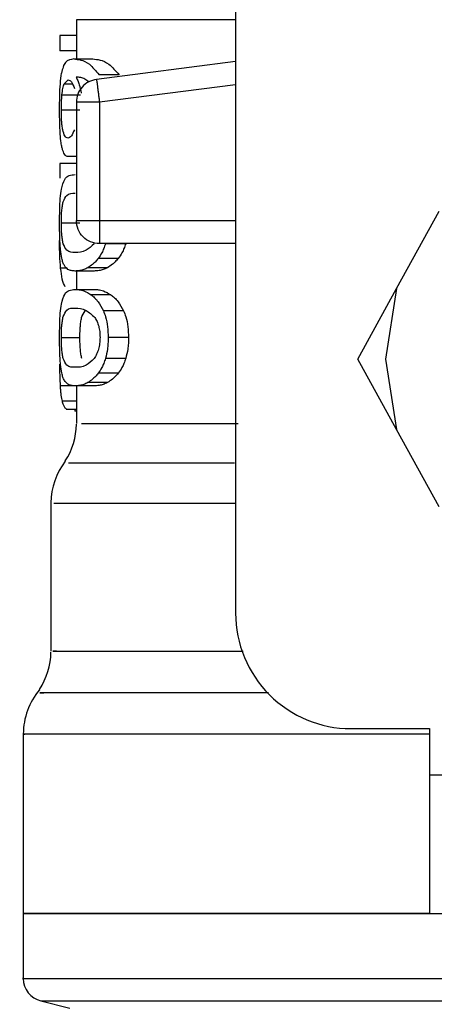
# Model space of a CAD drawing. Extents: x 0.4 to 10.6, y 0.4 to 8.1.
# Drawn here: x 7.4 to 7.4, y 5.5 to 5.5 of the extents above; entities that cross this region are included whole.
import ezdxf

# ---------------------------------------------------------------- set-up
doc = ezdxf.new("R2010")
doc.units = 0
doc.linetypes.add('SLD-SOLID', pattern=[0])
doc.layers.get('0').update_dxf_attribs({"linetype": 'CONTINUOUS'})

msp = doc.modelspace()

# ---------------------------------------------------------------- linework, layer by layer
at = {"color": 7, "linetype": 'SLD-SOLID'}
for p, q in [((7.413022906161926, 5.55196862856533), (7.413022906161926, 5.503412197493366)), ((7.403967771656501, 5.537136615017127), (7.403967771656501, 5.53490421769486)), ((7.403026534529753, 5.536230264598476), (7.403026534529753, 5.535375188254169)), ((7.403967771656501, 5.536230264598476), (7.403026534529753, 5.536230264598476)), ((7.403967771656501, 5.535375188254169), (7.403026534529753, 5.535375188254169)), ((7.403825330635325, 5.53490421769486), (7.404907170582262, 5.53490421769486)), ((7.413022906161926, 5.534752820332704), (7.405113792195351, 5.533742357338993)), ((7.403275278322909, 5.533495960185395), (7.403494923785547, 5.533718304283523)), ((7.406394001406265, 5.534005063637521), (7.405257406536306, 5.534005063637521)), ((7.403148364233476, 5.532859747090538), (7.404206190235602, 5.532859747090538)), ((7.403967771656501, 5.532440598154804), (7.403967771656501, 5.525721895325388)), ((7.4052800907187, 5.532440598154804), (7.4052800907187, 5.525721895325388)), ((7.403111952209667, 5.53200525740612), (7.404168526670695, 5.53200525740612)), ((7.403967771656501, 5.529358404427236), (7.403496292658621, 5.529358404427236)), ((7.403967771656501, 5.528968549375318), (7.403026534529753, 5.528968549375318)), ((7.403026534529753, 5.528968549375318), (7.403026534529753, 5.528130642610444)), ((7.4052800907187, 5.525721895325388), (7.4052800907187, 5.524793955822802)), ((7.4221793763856, 5.52185361645652), (7.424594576929441, 5.526249028791453)), ((7.403111952209667, 5.525594355465406), (7.404168526670695, 5.525594355465406)), ((7.412993103839537, 5.524409576263188), (7.4052800907187, 5.524409576263188)), ((7.406772279703028, 5.524409067824616), (7.405620901003854, 5.524409067824616)), ((7.406341984229395, 5.523568227760295), (7.405207423113719, 5.523568227760295)), ((7.405739640965493, 5.523044848917523), (7.404627803142872, 5.523044848917523)), ((7.404975536014721, 5.52285578799046), (7.403891271206907, 5.52285578799046)), ((7.403967771656501, 5.52285578799046), (7.403967771656501, 5.521807387657226)), ((7.403891271206907, 5.521807387657226), (7.404975536014721, 5.521807387657226)), ((7.419978267590774, 5.517847902730867), (7.4221793763856, 5.52185361645652)), ((7.4221793763856, 5.52185361645652), (7.421553058287547, 5.517847902730867)), ((7.405928037011347, 5.521503732498409), (7.404809159270052, 5.521503732498409)), ((7.40427854495531, 5.520266232127453), (7.404489546962241, 5.520621982684458)), ((7.406648572687659, 5.520591359038225), (7.405502043710237, 5.520591359038225)), ((7.403111952209667, 5.51906882018228), (7.404168526670695, 5.51906882018228)), ((7.406933532951328, 5.51906882018228), (7.405775700993368, 5.51906882018228)), ((7.406772279703028, 5.51788353254149), (7.405620901003854, 5.51788353254149)), ((7.4221793763856, 5.513842189005214), (7.419978267590774, 5.517847902730867)), ((7.421553058287547, 5.517847902730867), (7.4221793763856, 5.513842189005214)), ((7.406341984229395, 5.517042731587828), (7.405207423113719, 5.517042731587828)), ((7.404975536014721, 5.516330291817994), (7.403891271206907, 5.516330291817994)), ((7.403967771656501, 5.516330291817994), (7.403967771656501, 5.514193128951126)), ((7.405739640965493, 5.516519352745056), (7.404627803142872, 5.516519352745056)), ((7.403967771656501, 5.514986527785713), (7.403408528339149, 5.514986527785713)), ((7.403882275755268, 5.514986527785713), (7.403882197533949, 5.514891997322183)), ((7.403967771656501, 5.514891997322183), (7.403882197533949, 5.514891997322183)), ((7.424594576929441, 5.509446776670281), (7.4221793763856, 5.513842189005214)), ((7.402524197221684, 5.509660164427429), (7.402524197221684, 5.501246053627955)), ((7.419584579694246, 5.496850523961045), (7.424046519260651, 5.496850523961045)), ((7.424046519260651, 5.496850523961045), (7.424046519260651, 5.494225846725985)), ((7.400949406524913, 5.496535526711031), (7.400949406524913, 5.486351815020804)), ((7.424046519260651, 5.494225846725985), (7.441106862622553, 5.494225846725985)), ((7.424046519260651, 5.494225846725985), (7.424046519260651, 5.486351815020804)), ((7.400949406524913, 5.486355100316185), (7.400949406524913, 5.482651985761548)), ((7.424046519260651, 5.486351815020804), (7.400949406524913, 5.486351815020804)), ((7.424046519260651, 5.486351815020804), (7.441106862622553, 5.486351815020804)), ((7.401947314996989, 5.481381163108865), (7.403600600786979, 5.480973160711033))]:
    msp.add_line(p, q, dxfattribs=at)
at = {"color": 8, "linetype": 'SLD-SOLID'}
for p, q in [((7.413022906161926, 5.537136615017127), (7.403967771656501, 5.537136615017127)), ((7.403275278322909, 5.533495960185395), (7.403734241909811, 5.533495960185395)), ((7.413022906161926, 5.533429824060515), (7.4052800907187, 5.532440598154804)), ((7.4052800907187, 5.525721895325388), (7.413022906161926, 5.525721895325388)), ((7.403421630410016, 5.523018879439747), (7.403073232656959, 5.523018879439747)), ((7.403878990459886, 5.516331465137773), (7.403043195670615, 5.516331465137773)), ((7.403967771656501, 5.515465828915453), (7.40315153219688, 5.515465828915453)), ((7.401947314996989, 5.481381163108865), (7.467405573928706, 5.481381163108865))]:
    msp.add_line(p, q, dxfattribs=at)
at = {"color": 7, "linetype": 'SLD-SOLID', "flags": 128}
msp.add_lwpolyline([(7.405113792195351, 5.533742357338993), (7.405114613519197, 5.533736060522846), (7.405116999269413, 5.533717326517039), (7.405120949446004, 5.533686272653554), (7.405126464048966, 5.533643250928323), (7.40513342574632, 5.533588613337279), (7.40514183453807, 5.533522946540312), (7.405151533981577, 5.533446837197311), (7.405162524076841, 5.533361067521463)], dxfattribs=at)
at = {"color": 7, "linetype": 'SLD-SOLID'}
for centre, radius, start, end in [((7.400030765784953, 5.514199617703128), 0.003937007874017469, 327.1532467229009, 359.2876060562992), ((7.406461211979179, 5.509655447179769), 0.003937007874015646, 142.5507248379809, 179.6097243566635), ((7.419584571559231, 5.503412193488431), 0.006561679790026531, 179.9999999312556, 270.0000000000008), ((7.398587196231148, 5.501256497048535), 0.0039370078740159, 326.4010386336916, 359.2043767400909), ((7.404886408829573, 5.496532087599716), 0.003937007874016262, 140.1179263217185, 179.8026462234417), ((7.402261736913562, 5.482655262386593), 0.001312335958004707, 179.9661989998937, 256.1374075033274)]:
    msp.add_arc(centre, radius, start, end, dxfattribs=at)
for points, knots in [([(7.403825330635325, 5.53490421769486), (7.403651593555701, 5.534878035754), (7.40341045499131, 5.534841696501343), (7.403212986993961, 5.534500979533774), (7.403152927276155, 5.534220386047937), (7.403125523608444, 5.534092358629082)], [0, 0, 0, 0, 0.5835993606636319, 0.8100073531455331, 1, 1, 1, 1]), ([(7.403825330635325, 5.53490421769486), (7.403952490240145, 5.534892110679304), (7.40421329780265, 5.534867278884479), (7.404707645541844, 5.534673952768233), (7.405071710660172, 5.534230998097068), (7.405257406536306, 5.534005063637521)], [0, 0, 0, 0, 0.3179425718059722, 0.6521082484242381, 1, 1, 1, 1]), ([(7.404907170582262, 5.53490421769486), (7.405038664121409, 5.534892149972617), (7.405309082766006, 5.534867332501631), (7.405822037107587, 5.534674299287988), (7.406200814283833, 5.534231105210117), (7.406394001406265, 5.534005063637521)], [0, 0, 0, 0, 0.316828537057776, 0.651563142317199, 1, 1, 1, 1]), ([(7.403012220028448, 5.531988087826686), (7.403014012706143, 5.532256837611675), (7.403017603787924, 5.532795195654781), (7.403052018826657, 5.533549752380065), (7.403100097022778, 5.533904661666543), (7.403125523608444, 5.534092358629082)], [0, 0, 0, 0, 0.3195616412250759, 0.6401440649664631, 1, 1, 1, 1]), ([(7.403494923785547, 5.533718304283523), (7.403558599859122, 5.533704244629535), (7.403677758325954, 5.533677934483208), (7.403800436557548, 5.533374206120569), (7.403857557818589, 5.533232784558955)], [0, 0, 0, 0, 0.5343814440459164, 1, 1, 1, 1]), ([(7.404692413952038, 5.53358798756673), (7.404610123743397, 5.533651116256525), (7.404445735984319, 5.533777225838944), (7.404193723759978, 5.533858337661528), (7.404038665603739, 5.533871404482904), (7.40395212739278, 5.533878697097317)], [0, 0, 0, 0, 0.3069682643679594, 0.6132178532564313, 1, 1, 1, 1]), ([(7.40395212739278, 5.533878697097317), (7.403982183004844, 5.533815113405863), (7.404042319005504, 5.533687893607341), (7.404147873716378, 5.533405407479341), (7.404209581844019, 5.533134569835521), (7.404247451981165, 5.532968357391417)], [0, 0, 0, 0, 0.2784909978446169, 0.5572115714829822, 1, 1, 1, 1]), ([(7.405113792195351, 5.533742357338993), (7.404959132173532, 5.533705839158974), (7.404649815101267, 5.533632803500532), (7.404275774674685, 5.533324760573676), (7.404017611958082, 5.532914706292364), (7.403984384744287, 5.532598630908616), (7.403967771656501, 5.532440598154804)], [0, 0, 0, 0, 0.2500050337113414, 0.5000052642599594, 0.7500104435724607, 1, 1, 1, 1]), ([(7.403148364233476, 5.532859747090538), (7.403163799764682, 5.532991414705901), (7.403196469119184, 5.533270089663381), (7.403248061942089, 5.533417956883083), (7.403275278322909, 5.533495960185395)], [0, 0, 0, 0, 0.472477385672412, 1, 1, 1, 1]), ([(7.405162524076841, 5.533361067521463), (7.405170652916524, 5.533297393276859), (7.405186909773042, 5.533170051233123), (7.405216099529265, 5.532941529580786), (7.40524744348087, 5.532696292582241), (7.40526923465503, 5.53252582747808), (7.405280129829361, 5.532440598154804)], [0, 0, 0, 0, 0.2500111643985254, 0.4999970212430042, 0.7500079812499023, 1, 1, 1, 1]), ([(7.403111952209667, 5.53200525740612), (7.403113512906311, 5.53215720131824), (7.403116718946038, 5.532469330020564), (7.403137631756405, 5.532727337414686), (7.403148364233476, 5.532859747090538)], [0, 0, 0, 0, 0.4867989101564295, 1, 1, 1, 1]), ([(7.4052800907187, 5.532440598154804), (7.405108136556128, 5.532440598154804), (7.404764219338086, 5.532440598154804), (7.404330430683403, 5.532440598154804), (7.404026943839448, 5.532440598154804), (7.403987495435257, 5.532440598154804), (7.403967771656501, 5.532440598154804)], [0, 0, 0, 0, 0.2499903342076512, 0.4999935970761762, 0.7500021643455274, 1, 1, 1, 1]), ([(7.403050431142585, 5.530636775437162), (7.4030440438414, 5.530741000125182), (7.40303169406265, 5.530942517448382), (7.403015950359931, 5.531390261622639), (7.403013714995381, 5.5317485031115), (7.403012220028448, 5.531988087826686)], [0, 0, 0, 0, 0.2618942129937549, 0.5063696689085261, 1, 1, 1, 1]), ([(7.403192129061234, 5.530882546820212), (7.403179259291468, 5.530959929440044), (7.403154872470409, 5.531106561130978), (7.403129852734604, 5.531382640716656), (7.403114635473408, 5.531684925717271), (7.403112847926344, 5.531898325526198), (7.403111952209667, 5.53200525740612)], [0, 0, 0, 0, 0.2795581382192625, 0.5297324206719249, 0.7643550077335358, 1, 1, 1, 1]), ([(7.403481156833473, 5.530412554027388), (7.403418769095473, 5.530424115082659), (7.403304236648267, 5.530445339060239), (7.403227201758966, 5.530745766999885), (7.403192129061234, 5.530882546820212)], [0, 0, 0, 0, 0.5447167114737331, 1, 1, 1, 1]), ([(7.403857088490677, 5.530876641110658), (7.403798475250995, 5.530741578471225), (7.403669667435753, 5.530444766290213), (7.403547650616096, 5.530423916333678), (7.403481156833473, 5.530412554027388)], [0, 0, 0, 0, 0.4550441257946052, 1, 1, 1, 1]), ([(7.403195922795186, 5.529702148011836), (7.403177999837799, 5.529763584317652), (7.403142136349114, 5.529886517169119), (7.403090351151873, 5.530173482937067), (7.403065479026052, 5.530462136911849), (7.403050431142585, 5.530636775437162)], [0, 0, 0, 0, 0.282950128667652, 0.5661776970166882, 1, 1, 1, 1]), ([(7.403496292658621, 5.529358404427236), (7.403465731781633, 5.529362666518489), (7.403404604673117, 5.529371191447753), (7.403298935774429, 5.529454573277733), (7.403236487227384, 5.529604658078147), (7.403195922795186, 5.529702148011836)], [0, 0, 0, 0, 0.2594638354981352, 0.5189731313741572, 1, 1, 1, 1]), ([(7.403114924619773, 5.527504285401732), (7.403171889650296, 5.527713233329861), (7.403284150381415, 5.528125006078203), (7.403547437834262, 5.528298664857163), (7.40377598702372, 5.528321410521365), (7.403891271206907, 5.528332883829693)], [0, 0, 0, 0, 0.3379867727390173, 0.6660690228446595, 1, 1, 1, 1]), ([(7.403012220028448, 5.525594355465406), (7.403013753772469, 5.525843456061305), (7.403016830519609, 5.526343161054567), (7.403048301090682, 5.527035697688906), (7.403092185969305, 5.52734435613408), (7.403114924619773, 5.527504285401732)], [0, 0, 0, 0, 0.3238516347495659, 0.6496583373297198, 0.9999999999999999, 0.9999999999999999, 0.9999999999999999, 0.9999999999999999]), ([(7.403218294092307, 5.526791728299919), (7.403282057315382, 5.526930286122489), (7.40344906807471, 5.52729320138998), (7.403722335101451, 5.527280708301187), (7.403891271206907, 5.527272984962624)], [0, 0, 0, 0, 0.3817911093356383, 1, 1, 1, 1]), ([(7.403111952209667, 5.525594355465406), (7.403113101489018, 5.525711673930148), (7.403115412116832, 5.525947542874794), (7.403135679598918, 5.526275428399858), (7.403168881571109, 5.526566274511014), (7.403201038601341, 5.526712996923272), (7.403218294092307, 5.526791728299919)], [0, 0, 0, 0, 0.2263868790135796, 0.4551511507712379, 0.7076336238964883, 1, 1, 1, 1]), ([(7.4039677716565, 5.525721895325388), (7.403987495435256, 5.525721895325388), (7.404026943839448, 5.525721895325388), (7.404330430683403, 5.525721895325388), (7.404764219338086, 5.525721895325388), (7.405108136556128, 5.525721895325388), (7.4052800907187, 5.525721895325388)], [0, 0, 0, 0, 0.2499978356544726, 0.5000064029238237, 0.7500096657923488, 1, 1, 1, 1]), ([(7.4052800907187, 5.524409576263188), (7.405108135318509, 5.52442930080546), (7.404764210695105, 5.524468751475608), (7.404330436560445, 5.524772241167132), (7.404026946868922, 5.525206015301793), (7.403987496198774, 5.525549939925194), (7.403967771656501, 5.525721895325388)], [0, 0, 0, 0, 0.2499899520014429, 0.4999999999999999, 0.750010047998557, 1, 1, 1, 1]), ([(7.403065801631691, 5.524070369515066), (7.403056075742231, 5.5241844680676), (7.403032829809145, 5.524457176011524), (7.403015095508827, 5.524991299922873), (7.403013145889196, 5.525400180794578), (7.403012220028448, 5.525594355465406)], [0, 0, 0, 0, 0.2741764206888473, 0.6553114504841562, 1, 1, 1, 1]), ([(7.403219310969449, 5.52440269278715), (7.403201900799972, 5.52448183361092), (7.40316951777207, 5.524629036055313), (7.403136010145569, 5.52491882322699), (7.403115451503575, 5.525244183653571), (7.403113111813799, 5.525478314718057), (7.403111952209667, 5.525594355465406)], [0, 0, 0, 0, 0.2945946116082018, 0.5479478841355488, 0.775952561098356, 1, 1, 1, 1]), ([(7.403073232656959, 5.523018879439747), (7.403054886519101, 5.523253736788003), (7.403027998598164, 5.523597941429897), (7.403013723429055, 5.524164385431062), (7.403012357175587, 5.524447933202376), (7.403011672479217, 5.524590032845205)], [0, 0, 0, 0, 0.5172435978277331, 0.758067178580672, 1, 1, 1, 1]), ([(7.4052800907187, 5.524793955822802), (7.4052800907187, 5.524736624110264), (7.4052800907187, 5.524621955693767), (7.4052800907187, 5.524502678013802), (7.4052800907187, 5.524424140683693), (7.4052800907187, 5.52441443109115), (7.4052800907187, 5.524409576263188)], [0, 0, 0, 0, 0.2499952710549098, 0.5000123072299142, 0.7500045216561734, 1, 1, 1, 1]), ([(7.403285368873009, 5.52316202445279), (7.403257707673015, 5.523217847588571), (7.403202360630432, 5.523329543591412), (7.403125361056501, 5.523599954022739), (7.403087720664742, 5.523897247414625), (7.403065801631691, 5.524070369515066)], [0, 0, 0, 0, 0.2944334733655339, 0.5891292493296608, 1, 1, 1, 1]), ([(7.403891271206907, 5.523915686857529), (7.403723062942849, 5.523908509456862), (7.403450138589331, 5.523896863849271), (7.403283317264703, 5.524262431251886), (7.403219310969449, 5.52440269278715)], [0, 0, 0, 0, 0.6163182650826265, 1, 1, 1, 1]), ([(7.404975692457358, 5.524404022549566), (7.404819703747846, 5.52426331884946), (7.404415730011943, 5.523898929660238), (7.404090759177818, 5.523909312935967), (7.403891271206907, 5.523915686857529)], [0, 0, 0, 0, 0.3861357698510197, 1, 1, 1, 1]), ([(7.405620901003854, 5.524409067824616), (7.405590069958306, 5.524314513870985), (7.405528425910681, 5.524125461300207), (7.405390373574613, 5.523828037622844), (7.405278615092047, 5.523669328233142), (7.405207423113719, 5.523568227760295)], [0, 0, 0, 0, 0.2664298943483149, 0.5327038640368984, 1, 1, 1, 1]), ([(7.406772279703028, 5.524409067824616), (7.406740280095187, 5.524314761172812), (7.406676299407758, 5.524126202474172), (7.406532618455547, 5.523828580151378), (7.406416300067272, 5.523669722158637), (7.406341984229395, 5.523568227760295)], [0, 0, 0, 0, 0.2654129411898291, 0.5306722042927191, 1, 1, 1, 1]), ([(7.405207423113719, 5.523568227760295), (7.405154331847824, 5.523504477763745), (7.405048161710286, 5.523376992653194), (7.404851874919015, 5.523193542861845), (7.404714438297988, 5.523102339973081), (7.404627803142872, 5.523044848917523)], [0, 0, 0, 0, 0.2699247916608682, 0.5397865689037517, 1, 1, 1, 1]), ([(7.406341984229395, 5.523568227760295), (7.406287020946919, 5.523504760633238), (7.406177107950939, 5.523377842047471), (7.405973165741293, 5.523194144370169), (7.405830125467489, 5.523102696846663), (7.405739640965493, 5.523044848917523)], [0, 0, 0, 0, 0.2687439909991604, 0.5374216362548204, 0.9999999999999999, 0.9999999999999999, 0.9999999999999999, 0.9999999999999999]), ([(7.403325848405386, 5.521951745100708), (7.403268394888308, 5.522077897975014), (7.403161202366608, 5.522313264674991), (7.403101114408302, 5.522795236830334), (7.403073232656959, 5.523018879439747)], [0, 0, 0, 0, 0.5359843780732102, 1, 1, 1, 1]), ([(7.403891271206907, 5.52285578799046), (7.403818218478735, 5.522859805726109), (7.403672096483921, 5.522867842106987), (7.403464174977477, 5.522935438884049), (7.403350218705246, 5.523079845848408), (7.403285368873009, 5.52316202445279)], [0, 0, 0, 0, 0.3011030006265753, 0.6022741682195345, 1, 1, 1, 1]), ([(7.404627803142872, 5.523044848917523), (7.404546429809278, 5.523004082240859), (7.404383748350758, 5.522922581555981), (7.404133646294397, 5.522867052025383), (7.403979357231443, 5.522859881662243), (7.403891271206907, 5.52285578799046)], [0, 0, 0, 0, 0.3004197513120226, 0.6005987607145531, 1, 1, 1, 1]), ([(7.405739640965493, 5.523044848917523), (7.405655472042686, 5.523004214538157), (7.405487199736504, 5.522922977420012), (7.405227626120062, 5.522867158002142), (7.405067344484752, 5.522859928824847), (7.404975536014721, 5.52285578799046)], [0, 0, 0, 0, 0.2994933597099315, 0.5987535142890292, 1, 1, 1, 1]), ([(7.403114924619773, 5.520978750118607), (7.403171889782233, 5.521187693569644), (7.403284150995207, 5.521599458308711), (7.403547437064335, 5.521773181505199), (7.403775986917932, 5.521795918662653), (7.403891271206907, 5.521807387657226)], [0, 0, 0, 0, 0.3379863278625777, 0.6660694623826422, 1, 1, 1, 1]), ([(7.403891271206907, 5.521807387657226), (7.40397001895004, 5.521803576860745), (7.404127531105138, 5.521795954461141), (7.404430137659988, 5.521731092621493), (7.404669732904824, 5.52158736887881), (7.404809159270052, 5.521503732498409)], [0, 0, 0, 0, 0.294774882310932, 0.5896121607327506, 1, 1, 1, 1]), ([(7.404975536014721, 5.521807387657226), (7.405056964969373, 5.521803603394157), (7.40521983663245, 5.521796034228836), (7.405533707181902, 5.521731309585047), (7.405782674349259, 5.521587624734487), (7.405928037011347, 5.521503732498409)], [0, 0, 0, 0, 0.293818697562761, 0.5876870226312658, 1, 1, 1, 1]), ([(7.404809159270052, 5.521503732498409), (7.404874489853179, 5.521450225782124), (7.405005193505106, 5.521343177553161), (7.405245315214554, 5.5210793308955), (7.405404655525084, 5.520776467798588), (7.405502043710237, 5.520591359038225)], [0, 0, 0, 0, 0.2798248802868996, 0.559831735811435, 0.9999999999999999, 0.9999999999999999, 0.9999999999999999, 0.9999999999999999]), ([(7.405928037011347, 5.521503732498409), (7.405995606395741, 5.521450471277466), (7.406130789339697, 5.521343914014725), (7.406380359176597, 5.521080679193394), (7.40654658463494, 5.52077742278119), (7.406648572687659, 5.520591359038225)], [0, 0, 0, 0, 0.2786007595661318, 0.5573836613312043, 1, 1, 1, 1]), ([(7.403012220028448, 5.51906882018228), (7.403013753772469, 5.51931792077818), (7.403016830519609, 5.519817625771441), (7.403048301090682, 5.52051016240578), (7.403092185969305, 5.520818820850954), (7.403114924619773, 5.520978750118607)], [0, 0, 0, 0, 0.3238516347495659, 0.6496583373297198, 0.9999999999999999, 0.9999999999999999, 0.9999999999999999, 0.9999999999999999]), ([(7.403218294092307, 5.520266232127453), (7.403282057500345, 5.520404772831228), (7.403449069631869, 5.52076764518942), (7.403722335353637, 5.52075518921164), (7.403891271206907, 5.520747488790156)], [0, 0, 0, 0, 0.3817890799572282, 1, 1, 1, 1]), ([(7.403891271206907, 5.520747488790156), (7.404093540125736, 5.520750677469201), (7.404429023962783, 5.520755966221854), (7.404847555416433, 5.5203672972421), (7.405013747128858, 5.520212963409484)], [0, 0, 0, 0, 0.6029170305465559, 1, 1, 1, 1]), ([(7.403111952209667, 5.51906882018228), (7.403113101736205, 5.519186137618326), (7.403115412975277, 5.519422016158607), (7.403135678038685, 5.519749926372824), (7.403168881754398, 5.520040777534332), (7.403201038665348, 5.520187500469962), (7.403218294092307, 5.520266232127453)], [0, 0, 0, 0, 0.2263817836937244, 0.4551634137573773, 0.7076402042257354, 0.9999999999999999, 0.9999999999999999, 0.9999999999999999, 0.9999999999999999]), ([(7.404168526670695, 5.51906882018228), (7.404169690382806, 5.519186127771057), (7.404172030297556, 5.519422002051837), (7.404193061562119, 5.519749896023824), (7.404227407359661, 5.520040779087659), (7.404260685643151, 5.520187494827354), (7.40427854495531, 5.520266232127453)], [0, 0, 0, 0, 0.2262909753705345, 0.4550108106253137, 0.7075230139358422, 1, 1, 1, 1]), ([(7.405013747128858, 5.520212963409484), (7.405057759076744, 5.520142649848985), (7.40514007651938, 5.520011139366923), (7.405238574458191, 5.519738395015433), (7.405302042282106, 5.519423037089462), (7.405309320002464, 5.519195031708017), (7.405312982783174, 5.519080279605456)], [0, 0, 0, 0, 0.2868058350899603, 0.5364253120273905, 0.7666889710999852, 1, 1, 1, 1]), ([(7.405502043710237, 5.520591359038225), (7.405545386108795, 5.520481826100011), (7.405648473285401, 5.520221308876185), (7.405756508779258, 5.519692499655886), (7.405769383438112, 5.519274118513932), (7.405775700993368, 5.51906882018228)], [0, 0, 0, 0, 0.2697950952174117, 0.6416907128843644, 1, 1, 1, 1]), ([(7.406648572687659, 5.520591359038225), (7.406693544948185, 5.520482218656237), (7.406800420814887, 5.520222848262565), (7.406913313214833, 5.519694476124274), (7.406926861792021, 5.519275244754716), (7.406933532951328, 5.51906882018228)], [0, 0, 0, 0, 0.2694192925808761, 0.6402706927252382, 1, 1, 1, 1]), ([(7.403065801631691, 5.517544873342599), (7.403056075798326, 5.517658972170867), (7.403032830754026, 5.517931671919919), (7.403015094992762, 5.518465774432239), (7.40301314574143, 5.518874644805378), (7.403012220028448, 5.51906882018228)], [0, 0, 0, 0, 0.2741822541108901, 0.655304116834612, 1, 1, 1, 1]), ([(7.403219310969449, 5.517877157504024), (7.403201900495149, 5.517956295878522), (7.403169515818166, 5.518103498685923), (7.4031360114912, 5.518393324962407), (7.403115452064725, 5.518718674367249), (7.403113111956138, 5.518952792413495), (7.403111952209667, 5.51906882018228)], [0, 0, 0, 0, 0.2945965775774336, 0.547969850835957, 0.7759760493818548, 1, 1, 1, 1]), ([(7.404279561832452, 5.517877157504024), (7.40426155037603, 5.517956307798862), (7.404228053196547, 5.51810350920059), (7.404193374388466, 5.518393299802551), (7.40417213370878, 5.518718656795442), (7.404169721890865, 5.51895279081613), (7.404168526670695, 5.51906882018228)], [0, 0, 0, 0, 0.2946884773421536, 0.5480530050713005, 0.7760294586802597, 0.9999999999999999, 0.9999999999999999, 0.9999999999999999, 0.9999999999999999]), ([(7.405312982783173, 5.519080279605456), (7.405308633025435, 5.518962967116894), (7.405299815814415, 5.518725167903828), (7.405226835523099, 5.518396566213372), (7.405116181037078, 5.518105128064696), (7.405024964700136, 5.517958000263071), (7.404975692457358, 5.5178785263771)], [0, 0, 0, 0, 0.220232046210968, 0.4464231210424123, 0.7009748988981619, 1, 1, 1, 1]), ([(7.405775700993368, 5.51906882018228), (7.405773698440231, 5.518956811180995), (7.405769764536638, 5.518736775765105), (7.405729788947967, 5.518322413204245), (7.405663808046502, 5.518056472452038), (7.405620901003854, 5.51788353254149)], [0, 0, 0, 0, 0.2661076274774241, 0.5227535449049545, 1, 1, 1, 1]), ([(7.406933532951328, 5.51906882018228), (7.406931451833696, 5.518956805424147), (7.406927375107612, 5.518737378382103), (7.406885731446084, 5.518322781655463), (7.406817083806148, 5.518056999797856), (7.406772279703028, 5.51788353254149)], [0, 0, 0, 0, 0.2659014592539797, 0.5208775312508724, 1, 1, 1, 1]), ([(7.403891271206907, 5.517390190685062), (7.403723063166079, 5.51738301913501), (7.403450139977878, 5.517371383054506), (7.403283317431078, 5.517736911556963), (7.403219310969449, 5.517877157504024)], [0, 0, 0, 0, 0.6163200786863046, 1, 1, 1, 1]), ([(7.404975692457358, 5.5178785263771), (7.404819703934411, 5.51773780548721), (7.404415732691306, 5.517373373593464), (7.404090759810165, 5.517383793993953), (7.403891271206907, 5.517390190685062)], [0, 0, 0, 0, 0.3861376907600321, 1, 1, 1, 1]), ([(7.405620901003854, 5.51788353254149), (7.405590069163309, 5.517788993390395), (7.405528421026315, 5.517599962750797), (7.40539037448448, 5.51730253951096), (7.405278615446107, 5.517143831305985), (7.405207423113719, 5.517042731587828)], [0, 0, 0, 0, 0.2664140393466808, 0.5326937641419569, 1, 1, 1, 1]), ([(7.406772279703028, 5.51788353254149), (7.406740278362135, 5.517789243420162), (7.406676289393688, 5.517600705582641), (7.406532630233008, 5.517303033217519), (7.406416303011619, 5.517144203948974), (7.406341984229395, 5.517042731587828)], [0, 0, 0, 0, 0.2653961132007224, 0.5306784978408635, 1, 1, 1, 1]), ([(7.403012220028448, 5.517564663336206), (7.403012603749224, 5.517450472516511), (7.403013371316485, 5.517222053468202), (7.403020963412012, 5.516794167540704), (7.403034486687585, 5.516512718308965), (7.403043195670615, 5.516331465137773)], [0, 0, 0, 0, 0.262473720398182, 0.5250334271991884, 1, 1, 1, 1]), ([(7.403285368873009, 5.516636528280324), (7.403257707373161, 5.516692332018582), (7.403202358414094, 5.516803991864998), (7.403125362623983, 5.517074474038334), (7.403087721082677, 5.517371758454863), (7.403065801631691, 5.517544873342599)], [0, 0, 0, 0, 0.2944269181535855, 0.589130145877991, 1, 1, 1, 1]), ([(7.405207423113719, 5.517042731587828), (7.405154331847824, 5.516978981591278), (7.405048161710286, 5.516851496480728), (7.404851874919015, 5.516668046689379), (7.404714438297988, 5.516576843800614), (7.404627803142872, 5.516519352745056)], [0, 0, 0, 0, 0.2699247916608682, 0.5397865689037517, 1, 1, 1, 1]), ([(7.406341984229395, 5.517042731587828), (7.406287021380952, 5.516979248759569), (7.406177111022299, 5.516852300818916), (7.405973166598062, 5.516668608633881), (7.4058301255693, 5.516577185197184), (7.405739640965493, 5.516519352745056)], [0, 0, 0, 0, 0.2687517241982145, 0.5374284490808413, 1, 1, 1, 1]), ([(7.403043195670615, 5.516331465137773), (7.403049747042864, 5.51623286402703), (7.40306284804391, 5.516035688045299), (7.403096094197929, 5.515725614488423), (7.403130051426196, 5.515566489011876), (7.40315153219688, 5.515465828915453)], [0, 0, 0, 0, 0.2687464054930737, 0.5374212921233471, 1, 1, 1, 1]), ([(7.403891271206907, 5.516330291817994), (7.40381821840219, 5.516334288923903), (7.403672095949315, 5.516342284057318), (7.403464175448681, 5.516409963861892), (7.403350218818288, 5.516554357420095), (7.403285368873009, 5.516636528280324)], [0, 0, 0, 0, 0.3011025113736419, 0.6022744465411176, 1, 1, 1, 1]), ([(7.404627803142872, 5.516519352745056), (7.404546429809278, 5.516478586068392), (7.404383748350758, 5.516397085383515), (7.404133646294397, 5.516341555852916), (7.403979357231443, 5.516334385489777), (7.403891271206907, 5.516330291817994)], [0, 0, 0, 0, 0.3004197513120226, 0.6005987607145531, 1, 1, 1, 1]), ([(7.405739640965493, 5.516519352745056), (7.405655472183708, 5.516478702460546), (7.405487200754242, 5.516397433831756), (7.405227626079952, 5.516341618759255), (7.405067344449718, 5.516334416965684), (7.404975536014721, 5.516330291817994)], [0, 0, 0, 0, 0.2994949418474178, 0.5987545609381744, 1, 1, 1, 1]), ([(7.40315153219688, 5.515465828915453), (7.403172205955197, 5.515397134690422), (7.403213528514295, 5.515259829168603), (7.403297446030082, 5.515103042416), (7.403367742362101, 5.515029308342552), (7.403408528339149, 5.514986527785713)], [0, 0, 0, 0, 0.2959267449188638, 0.5914962445751552, 0.9999999999999999, 0.9999999999999999, 0.9999999999999999, 0.9999999999999999]), ([(7.400949406524913, 5.486351815020804), (7.401074934511775, 5.486351815020804), (7.401325990132474, 5.486351815020804), (7.403331449186595, 5.486351815020804), (7.40644848745472, 5.486351815020804), (7.410675202651807, 5.486351815020804), (7.415817601683406, 5.486351815020804), (7.421686534857053, 5.486351815020804), (7.428054187414931, 5.486351815020804), (7.432469026091862, 5.486351815020804), (7.434676444462847, 5.486351815020804)], [0, 0, 0, 0, 0.1250000454529453, 0.249999739362519, 0.3750000241281664, 0.4999999994794072, 0.6249996890384706, 0.7499997995225147, 0.8749999545470547, 1, 1, 1, 1])]:
    msp.add_open_spline(points, degree=3, knots=knots, dxfattribs=at)
at = {"color": 8, "linetype": 'SLD-SOLID'}
for points, knots in [([(7.404250267948635, 5.514199660431228), (7.404266957928786, 5.514199660431228), (7.40430765118774, 5.514199660431228), (7.407306526879821, 5.514199660431228), (7.411219185748323, 5.514199660431228), (7.41317551595452, 5.514199660431228)], [0, 0, 0, 0, 0.2579732369331078, 0.6289864720686307, 1, 1, 1, 1]), ([(7.412950512331558, 5.51192760490043), (7.410908601294508, 5.511927588349237), (7.406824777530412, 5.511927555246839), (7.403637970999499, 5.51192756759071), (7.403556749950618, 5.511927566321836), (7.40352269235365, 5.511927565789771)], [0, 0, 0, 0, 0.3673607555908108, 0.7347218152293011, 1, 1, 1, 1]), ([(7.402690221970419, 5.509655471148313), (7.402854770509577, 5.509655470189816), (7.403207727941669, 5.509655468133835), (7.406908896157442, 5.509655484202885), (7.411123328874833, 5.509655448245002), (7.413022906161926, 5.509655432037654)], [0, 0, 0, 0, 0.3241912011849455, 0.6953917334238544, 1, 1, 1, 1]), ([(7.402840054906203, 5.50125645706333), (7.402743729482266, 5.50125644260793), (7.402245577313695, 5.501256367851046), (7.404914763017614, 5.501256438413441), (7.40883249086419, 5.501256416628618), (7.412568921502431, 5.501256417697563), (7.413460632660827, 5.50125641795267)], [0, 0, 0, 0, 0.0938903190275493, 0.4855588910974658, 0.8772269790181356, 0.9999999999999999, 0.9999999999999999, 0.9999999999999999, 0.9999999999999999]), ([(7.414885394868519, 5.49889432968416), (7.41349766277418, 5.49889432968416), (7.409073302776624, 5.49889432968416), (7.404443787631743, 5.49889432968416), (7.401521950719079, 5.49889432968416), (7.402005022760808, 5.49889432968416), (7.40211517794671, 5.49889432968416)], [0, 0, 0, 0, 0.1660369640374312, 0.5293581555114046, 0.8926792788760497, 1, 1, 1, 1]), ([(7.424046519260651, 5.496532084973013), (7.422552172491605, 5.496532081850871), (7.419162698387388, 5.496532074769237), (7.414405618934069, 5.496532138858439), (7.409890205408587, 5.496532119159387), (7.406180957537265, 5.496532129006028), (7.403350614123375, 5.496532109318572), (7.401610450659502, 5.496532178222026), (7.400850034989562, 5.496532162593065), (7.401009815976985, 5.49653216310687), (7.401037014401747, 5.496532163194331)], [0, 0, 0, 0, 0.1127481070756539, 0.2557350122132862, 0.3987215906680987, 0.5417082670239659, 0.6846941212117954, 0.8276805402217331, 0.9706672368380165, 1, 1, 1, 1]), ([(7.400956485554246, 5.482655271056928), (7.400954128074982, 5.482655271056928), (7.400739268098256, 5.482655271056928), (7.401495355154772, 5.482655271056928), (7.403311483101632, 5.482655271056928), (7.406485930517728, 5.482655271056928), (7.410698859455025, 5.482655271056928), (7.415841837898822, 5.482655271056928), (7.421703676296111, 5.482655271056928), (7.428063446809432, 5.482655271056928), (7.432472113841166, 5.482655271056928), (7.434676444462847, 5.482655271056928)], [0, 0, 0, 0, 0.001384814926276376, 0.1262116309551929, 0.2510384464249653, 0.3758656476841939, 0.5006924184224233, 0.6255191607339403, 0.7503462612456493, 0.8751732945145536, 0.9999999999999999, 0.9999999999999999, 0.9999999999999999, 0.9999999999999999])]:
    msp.add_open_spline(points, degree=3, knots=knots, dxfattribs=at)

doc.saveas('drawing.dxf')
